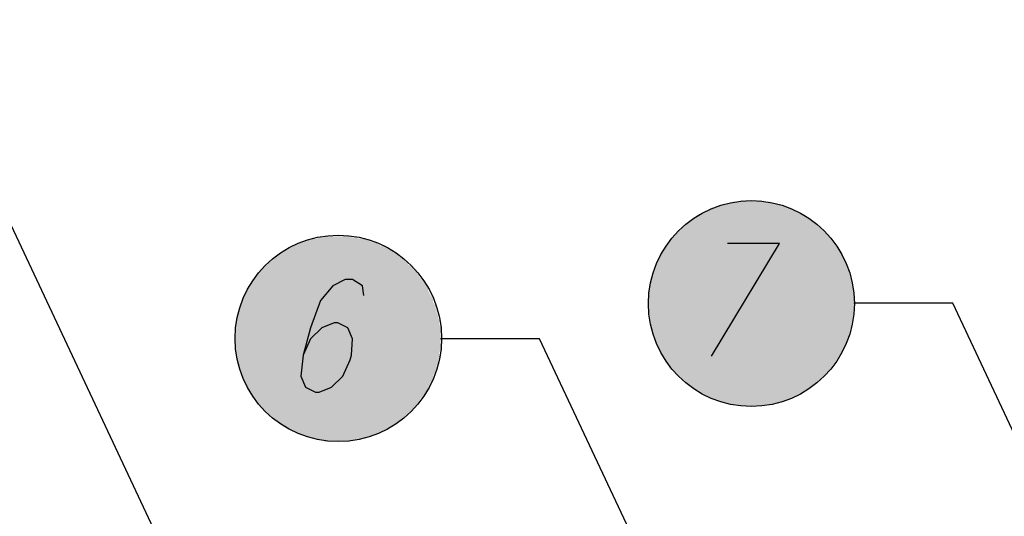
# Model space of a CAD drawing. Units: millimetres. Extents: x 5215 to 6577, y 2402 to 4391.
# Drawn here: x 5702 to 5932, y 3906 to 4022 of the extents above; entities that cross this region are included whole.
import ezdxf

# ---------------------------------------------------------------- set-up
doc = ezdxf.new("R2010")
doc.units = ezdxf.units.MM
doc.layers.add('PDF _Geometria', color=7, linetype='Continuous', true_color=0x006ddd)
doc.layers.add('PDF _Wypełnienia brył', color=7, linetype='Continuous', true_color=0xfafafa)

msp = doc.modelspace()

# ---------------------------------------------------------------- linework, layer by layer
at = {"layer": 'PDF _Geometria', "color": 1, "lineweight": 25}
for points in [[(5764.25, 3837.3), (5677.62, 4021.82), (5654.8, 4021.82)], [(5863.59, 3943.28), (5879.47, 3969.56), (5867.34, 3969.56)], [(5782.44, 3957.43), (5782.15, 3959.74), (5779.84, 3961.18), (5778.11, 3961.18), (5775.22, 3959.74), (5772.34, 3956.27), (5770.03, 3949.92), (5768.29, 3943.57), (5767.72, 3938.66), (5768.87, 3936.06), (5771.18, 3934.9), (5772.05, 3934.9), (5774.94, 3936.06), (5777.53, 3938.66), (5779.27, 3942.41), (5779.56, 3943.57), (5779.84, 3947.32), (5778.69, 3949.92), (5776.38, 3951.07), (5775.51, 3951.07), (5772.63, 3949.92), (5770.03, 3947.32), (5768.29, 3943.57)], [(6006.53, 3771.17), (5919.9, 3955.69), (5896.8, 3955.69)], [(5910.08, 3763.08), (5823.45, 3947.32), (5800.35, 3947.32)]]:
    msp.add_lwpolyline(points, dxfattribs=at)
for centre, radius in [((5872.88, 3955.58), 24.02), ((5776.5, 3947.45), 24.09)]:
    msp.add_circle(centre, radius, dxfattribs=at)
at = {"layer": 'PDF _Wypełnienia brył', "lineweight": 25, "transparency": 33554559}
for points in [[(5880.05, 3978.51), (5865.61, 3978.51), (5866.19, 3978.8)], [(5880.05, 3978.51), (5879.47, 3978.8), (5866.19, 3978.8)], [(5878.9, 3978.8), (5866.77, 3978.8), (5867.34, 3979.08)], [(5878.9, 3978.8), (5878.32, 3979.08), (5867.34, 3979.08)], [(5877.74, 3979.08), (5867.92, 3979.08), (5868.5, 3979.37)], [(5877.74, 3979.08), (5877.16, 3979.37), (5868.5, 3979.37)], [(5875.72, 3979.37), (5869.94, 3979.37), (5870.52, 3979.66)], [(5875.72, 3979.37), (5875.14, 3979.66), (5870.52, 3979.66)], [(5885.54, 3976.2), (5860.12, 3976.2), (5860.7, 3976.49)], [(5885.54, 3976.2), (5884.96, 3976.49), (5860.7, 3976.49)], [(5884.38, 3976.49), (5861.28, 3976.49), (5861.57, 3976.77)], [(5884.09, 3976.77), (5861.57, 3976.77), (5862.15, 3977.06)], [(5884.38, 3976.49), (5884.09, 3976.77), (5861.57, 3976.77)], [(5883.52, 3977.06), (5862.15, 3977.06), (5862.72, 3977.35)], [(5884.09, 3976.77), (5883.52, 3977.06), (5862.15, 3977.06)], [(5882.94, 3977.35), (5862.72, 3977.35), (5863.01, 3977.64)], [(5883.52, 3977.06), (5882.94, 3977.35), (5862.72, 3977.35)], [(5882.65, 3977.64), (5863.01, 3977.64), (5863.59, 3977.93)], [(5882.94, 3977.35), (5882.65, 3977.64), (5863.01, 3977.64)], [(5882.65, 3977.64), (5882.07, 3977.93), (5863.59, 3977.93)], [(5881.49, 3977.93), (5864.17, 3977.93), (5864.75, 3978.22)], [(5880.92, 3978.22), (5864.75, 3978.22), (5865.32, 3978.51)], [(5881.49, 3977.93), (5880.92, 3978.22), (5864.75, 3978.22)], [(5880.92, 3978.22), (5880.34, 3978.51), (5865.32, 3978.51)], [(5888.14, 3974.18), (5857.53, 3974.18), (5857.81, 3974.46)], [(5887.85, 3974.46), (5857.81, 3974.46), (5858.39, 3974.75)], [(5888.14, 3974.18), (5887.85, 3974.46), (5857.81, 3974.46)], [(5887.27, 3974.75), (5858.39, 3974.75), (5858.68, 3975.04)], [(5887.85, 3974.46), (5887.27, 3974.75), (5858.39, 3974.75)], [(5886.98, 3975.04), (5858.68, 3975.04), (5859.26, 3975.33)], [(5887.27, 3974.75), (5886.98, 3975.04), (5858.68, 3975.04)], [(5886.4, 3975.33), (5859.26, 3975.33), (5859.84, 3975.62)], [(5886.98, 3975.04), (5886.4, 3975.33), (5859.26, 3975.33)], [(5885.83, 3975.62), (5859.84, 3975.62), (5860.12, 3976.2)], [(5886.4, 3975.33), (5885.83, 3975.62), (5859.84, 3975.62)], [(5885.83, 3975.62), (5885.54, 3976.2), (5860.12, 3976.2)], [(5890.45, 3971.87), (5855.22, 3971.87), (5855.5, 3972.15)], [(5890.16, 3972.15), (5855.5, 3972.15), (5855.79, 3972.73)], [(5890.45, 3971.87), (5890.16, 3972.15), (5855.5, 3972.15)], [(5889.87, 3972.73), (5855.79, 3972.73), (5856.37, 3973.02)], [(5890.16, 3972.15), (5889.87, 3972.73), (5855.79, 3972.73)], [(5889.29, 3973.02), (5856.37, 3973.02), (5856.66, 3973.31)], [(5889.87, 3972.73), (5889.29, 3973.02), (5856.37, 3973.02)], [(5889, 3973.31), (5856.66, 3973.31), (5856.95, 3973.89)], [(5889.29, 3973.02), (5889, 3973.31), (5856.66, 3973.31)], [(5888.71, 3973.89), (5856.95, 3973.89), (5857.53, 3974.18)], [(5889, 3973.31), (5888.71, 3973.89), (5856.95, 3973.89)], [(5888.71, 3973.89), (5888.14, 3974.18), (5857.53, 3974.18)], [(5785.62, 3969.56), (5767.14, 3969.56), (5767.72, 3969.84)], [(5785.62, 3969.56), (5785.04, 3969.84), (5767.72, 3969.84)], [(5784.47, 3969.84), (5768.29, 3969.84), (5768.87, 3970.13)], [(5783.89, 3970.13), (5768.87, 3970.13), (5769.16, 3970.42)], [(5784.47, 3969.84), (5783.89, 3970.13), (5768.87, 3970.13)], [(5783.89, 3970.13), (5783.6, 3970.42), (5769.16, 3970.42)], [(5783.02, 3970.42), (5769.74, 3970.42), (5770.32, 3970.71)], [(5783.02, 3970.42), (5782.44, 3970.71), (5770.32, 3970.71)], [(5781.29, 3970.71), (5771.47, 3970.71), (5772.05, 3971)], [(5781.29, 3970.71), (5780.71, 3971), (5772.05, 3971)], [(5779.56, 3971), (5772.91, 3971), (5773.49, 3971.29)], [(5779.56, 3971), (5779.27, 3971.29), (5773.49, 3971.29)], [(5892.18, 3969.56), (5853.19, 3969.56), (5853.77, 3970.13)], [(5891.89, 3970.13), (5853.77, 3970.13), (5854.06, 3970.42)], [(5892.18, 3969.56), (5891.89, 3970.13), (5853.77, 3970.13)], [(5891.6, 3970.42), (5854.06, 3970.42), (5854.35, 3971)], [(5891.89, 3970.13), (5891.6, 3970.42), (5854.06, 3970.42)], [(5891.31, 3971), (5854.35, 3971), (5854.64, 3971.29)], [(5891.6, 3970.42), (5891.31, 3971), (5854.35, 3971)], [(5891.02, 3971.29), (5854.64, 3971.29), (5855.22, 3971.87)], [(5891.31, 3971), (5891.02, 3971.29), (5854.64, 3971.29)], [(5891.02, 3971.29), (5890.45, 3971.87), (5855.22, 3971.87)], [(5789.95, 3967.24), (5762.81, 3967.24), (5763.38, 3967.53)], [(5789.37, 3967.53), (5763.38, 3967.53), (5763.67, 3967.82)], [(5789.95, 3967.24), (5789.37, 3967.53), (5763.38, 3967.53)], [(5789.09, 3967.82), (5763.67, 3967.82), (5764.25, 3968.11)], [(5789.37, 3967.53), (5789.09, 3967.82), (5763.67, 3967.82)], [(5788.51, 3968.11), (5764.25, 3968.11), (5764.54, 3968.4)], [(5789.09, 3967.82), (5788.51, 3968.11), (5764.25, 3968.11)], [(5787.93, 3968.4), (5764.54, 3968.4), (5765.12, 3968.69)], [(5788.51, 3968.11), (5787.93, 3968.4), (5764.54, 3968.4)], [(5787.64, 3968.69), (5765.12, 3968.69), (5765.69, 3968.98)], [(5787.93, 3968.4), (5787.64, 3968.69), (5765.12, 3968.69)], [(5787.64, 3968.69), (5787.06, 3968.98), (5765.69, 3968.98)], [(5786.49, 3968.98), (5766.27, 3968.98), (5766.56, 3969.27)], [(5786.2, 3969.27), (5766.56, 3969.27), (5767.14, 3969.56)], [(5786.49, 3968.98), (5786.2, 3969.27), (5766.56, 3969.27)], [(5786.2, 3969.27), (5785.62, 3969.56), (5767.14, 3969.56)], [(5893.91, 3967.24), (5851.75, 3967.24), (5852.04, 3967.82)], [(5893.62, 3967.82), (5852.04, 3967.82), (5852.33, 3968.4)], [(5893.91, 3967.24), (5893.62, 3967.82), (5852.04, 3967.82)], [(5893.33, 3968.4), (5852.33, 3968.4), (5852.62, 3968.69)], [(5893.62, 3967.82), (5893.33, 3968.4), (5852.33, 3968.4)], [(5893.05, 3968.69), (5852.62, 3968.69), (5852.91, 3969.27)], [(5893.33, 3968.4), (5893.05, 3968.69), (5852.62, 3968.69)], [(5892.76, 3969.27), (5852.91, 3969.27), (5853.19, 3969.56)], [(5893.05, 3968.69), (5892.76, 3969.27), (5852.91, 3969.27)], [(5892.76, 3969.27), (5892.18, 3969.56), (5853.19, 3969.56)], [(5792.84, 3964.65), (5759.92, 3964.65), (5760.21, 3965.22)], [(5792.55, 3965.22), (5760.21, 3965.22), (5760.5, 3965.51)], [(5792.84, 3964.65), (5792.55, 3965.22), (5760.21, 3965.22)], [(5792.26, 3965.51), (5760.5, 3965.51), (5761.07, 3965.8)], [(5792.55, 3965.22), (5792.26, 3965.51), (5760.5, 3965.51)], [(5791.68, 3965.8), (5761.07, 3965.8), (5761.36, 3966.09)], [(5792.26, 3965.51), (5791.68, 3965.8), (5761.07, 3965.8)], [(5791.4, 3966.09), (5761.36, 3966.09), (5761.94, 3966.38)], [(5791.68, 3965.8), (5791.4, 3966.09), (5761.36, 3966.09)], [(5790.82, 3966.38), (5761.94, 3966.38), (5762.23, 3966.96)], [(5791.4, 3966.09), (5790.82, 3966.38), (5761.94, 3966.38)], [(5790.24, 3966.96), (5762.23, 3966.96), (5762.81, 3967.24)], [(5790.82, 3966.38), (5790.24, 3966.96), (5762.23, 3966.96)], [(5790.24, 3966.96), (5789.95, 3967.24), (5762.81, 3967.24)], [(5895.07, 3964.93), (5850.6, 3964.93), (5850.88, 3965.22)], [(5894.78, 3965.22), (5850.88, 3965.22), (5851.17, 3965.8)], [(5895.07, 3964.93), (5894.78, 3965.22), (5850.88, 3965.22)], [(5894.49, 3965.8), (5851.17, 3965.8), (5851.46, 3966.38)], [(5894.78, 3965.22), (5894.49, 3965.8), (5851.17, 3965.8)], [(5894.2, 3966.96), (5851.46, 3966.96), (5851.75, 3967.24)], [(5894.2, 3966.38), (5894.2, 3966.96), (5851.46, 3966.96)], [(5894.2, 3966.38), (5851.46, 3966.38), (5851.46, 3966.96)], [(5894.49, 3965.8), (5894.2, 3966.38), (5851.46, 3966.38)], [(5894.2, 3966.96), (5893.91, 3967.24), (5851.75, 3967.24)], [(5794.86, 3962.62), (5757.9, 3962.62), (5758.19, 3963.2)], [(5794.57, 3963.2), (5758.19, 3963.2), (5758.48, 3963.49)], [(5794.86, 3962.62), (5794.57, 3963.2), (5758.19, 3963.2)], [(5793.99, 3963.49), (5758.48, 3963.49), (5759.05, 3964.07)], [(5794.57, 3963.2), (5793.99, 3963.49), (5758.48, 3963.49)], [(5793.71, 3964.07), (5759.05, 3964.07), (5759.34, 3964.36)], [(5793.99, 3963.49), (5793.71, 3964.07), (5759.05, 3964.07)], [(5793.42, 3964.36), (5759.34, 3964.36), (5759.92, 3964.65)], [(5793.71, 3964.07), (5793.42, 3964.36), (5759.34, 3964.36)], [(5793.42, 3964.36), (5792.84, 3964.65), (5759.92, 3964.65)], [(5895.64, 3963.2), (5850.02, 3963.2), (5850.31, 3963.78)], [(5895.64, 3962.62), (5895.64, 3963.2), (5850.02, 3963.2)], [(5895.64, 3962.62), (5850.02, 3962.62), (5850.02, 3963.2)], [(5895.36, 3964.36), (5850.31, 3964.36), (5850.6, 3964.93)], [(5895.36, 3963.78), (5895.36, 3964.36), (5850.31, 3964.36)], [(5895.36, 3963.78), (5850.31, 3963.78), (5850.31, 3964.36)], [(5895.64, 3963.2), (5895.36, 3963.78), (5850.31, 3963.78)], [(5895.36, 3964.36), (5895.07, 3964.93), (5850.6, 3964.93)], [(5796.59, 3960.31), (5756.16, 3960.31), (5756.45, 3960.89)], [(5796.31, 3960.89), (5756.45, 3960.89), (5756.74, 3961.47)], [(5796.59, 3960.31), (5796.31, 3960.89), (5756.45, 3960.89)], [(5795.73, 3961.47), (5756.74, 3961.47), (5757.32, 3961.76)], [(5796.31, 3960.89), (5795.73, 3961.47), (5756.74, 3961.47)], [(5795.44, 3961.76), (5757.32, 3961.76), (5757.61, 3962.34)], [(5795.73, 3961.47), (5795.44, 3961.76), (5757.32, 3961.76)], [(5795.15, 3962.34), (5757.61, 3962.34), (5757.9, 3962.62)], [(5795.44, 3961.76), (5795.15, 3962.34), (5757.61, 3962.34)], [(5795.15, 3962.34), (5794.86, 3962.62), (5757.9, 3962.62)], [(5896.51, 3960.03), (5849.15, 3960.03), (5849.44, 3960.6)], [(5896.22, 3961.18), (5849.44, 3961.18), (5849.73, 3961.76)], [(5896.22, 3960.6), (5896.22, 3961.18), (5849.44, 3961.18)], [(5896.22, 3960.6), (5849.44, 3960.6), (5849.44, 3961.18)], [(5896.51, 3960.03), (5896.22, 3960.6), (5849.44, 3960.6)], [(5895.93, 3962.34), (5849.73, 3962.34), (5850.02, 3962.62)], [(5895.93, 3961.76), (5895.93, 3962.34), (5849.73, 3962.34)], [(5895.93, 3961.76), (5849.73, 3961.76), (5849.73, 3962.34)], [(5896.22, 3961.18), (5895.93, 3961.76), (5849.73, 3961.76)], [(5895.93, 3962.34), (5895.64, 3962.62), (5850.02, 3962.62)], [(5797.46, 3958.58), (5755.01, 3958.58), (5755.3, 3959.16)], [(5797.75, 3958), (5797.46, 3958.58), (5755.01, 3958.58)], [(5797.75, 3958), (5755.01, 3958), (5755.01, 3958.58)], [(5797.46, 3959.16), (5755.3, 3959.16), (5755.59, 3959.45)], [(5797.46, 3958.58), (5797.46, 3959.16), (5755.3, 3959.16)], [(5797.17, 3959.45), (5755.59, 3959.45), (5755.88, 3960.03)], [(5797.46, 3959.16), (5797.17, 3959.45), (5755.59, 3959.45)], [(5796.88, 3960.03), (5755.88, 3960.03), (5756.16, 3960.31)], [(5797.17, 3959.45), (5796.88, 3960.03), (5755.88, 3960.03)], [(5796.88, 3960.03), (5796.59, 3960.31), (5756.16, 3960.31)], [(5896.8, 3958.29), (5848.86, 3958.29), (5849.15, 3958.87)], [(5896.8, 3958), (5896.8, 3958.29), (5848.86, 3958.29)], [(5896.8, 3958), (5848.86, 3958), (5848.86, 3958.29)], [(5896.51, 3959.45), (5896.51, 3960.03), (5849.15, 3960.03)], [(5896.51, 3959.45), (5849.15, 3959.45), (5849.15, 3960.03)], [(5896.51, 3958.87), (5896.51, 3959.45), (5849.15, 3959.45)], [(5896.51, 3958.87), (5849.15, 3958.87), (5849.15, 3959.45)], [(5896.8, 3958.29), (5896.51, 3958.87), (5849.15, 3958.87)], [(5798.62, 3955.98), (5753.85, 3955.98), (5754.14, 3956.56)], [(5798.9, 3955.41), (5798.62, 3955.98), (5753.85, 3955.98)], [(5798.9, 3955.41), (5753.85, 3955.41), (5753.85, 3955.98)], [(5798.62, 3956.56), (5754.14, 3956.56), (5754.43, 3957.14)], [(5798.62, 3955.98), (5798.62, 3956.56), (5754.14, 3956.56)], [(5798.33, 3957.14), (5754.43, 3957.14), (5754.72, 3957.43)], [(5798.62, 3956.56), (5798.33, 3957.14), (5754.43, 3957.14)], [(5798.04, 3957.43), (5754.72, 3957.43), (5755.01, 3958)], [(5798.33, 3957.14), (5798.04, 3957.43), (5754.72, 3957.43)], [(5798.04, 3957.43), (5797.75, 3958), (5755.01, 3958)], [(5896.8, 3957.43), (5896.8, 3958), (5848.86, 3958)], [(5896.8, 3957.43), (5848.86, 3957.43), (5848.86, 3958)], [(5896.8, 3956.85), (5896.8, 3957.43), (5848.86, 3957.43)], [(5896.8, 3956.85), (5848.86, 3956.85), (5848.86, 3957.43)], [(5896.8, 3956.27), (5896.8, 3956.85), (5848.86, 3956.85)], [(5896.8, 3956.27), (5848.86, 3956.27), (5848.86, 3956.85)], [(5896.8, 3955.69), (5896.8, 3956.27), (5848.86, 3956.27)], [(5896.8, 3955.69), (5848.86, 3955.69), (5848.86, 3956.27)], [(5799.48, 3953.38), (5752.99, 3953.38), (5753.28, 3953.96)], [(5799.48, 3953.96), (5753.28, 3953.96), (5753.57, 3954.54)], [(5799.48, 3953.38), (5799.48, 3953.96), (5753.28, 3953.96)], [(5799.19, 3955.12), (5753.57, 3955.12), (5753.85, 3955.41)], [(5799.19, 3954.54), (5799.19, 3955.12), (5753.57, 3955.12)], [(5799.19, 3954.54), (5753.57, 3954.54), (5753.57, 3955.12)], [(5799.48, 3953.96), (5799.19, 3954.54), (5753.57, 3954.54)], [(5799.19, 3955.12), (5798.9, 3955.41), (5753.85, 3955.41)], [(5896.8, 3955.12), (5896.8, 3955.69), (5848.86, 3955.69)], [(5896.8, 3955.12), (5848.86, 3955.12), (5848.86, 3955.69)], [(5896.8, 3954.54), (5896.8, 3955.12), (5848.86, 3955.12)], [(5896.8, 3954.54), (5848.86, 3954.54), (5848.86, 3955.12)], [(5896.8, 3953.96), (5896.8, 3954.54), (5848.86, 3954.54)], [(5896.8, 3953.96), (5848.86, 3953.96), (5848.86, 3954.54)], [(5896.8, 3953.38), (5896.8, 3953.96), (5848.86, 3953.96)], [(5896.8, 3953.38), (5848.86, 3953.38), (5848.86, 3953.96)], [(5800.06, 3951.65), (5752.7, 3951.65), (5752.99, 3952.23)], [(5800.06, 3951.07), (5800.06, 3951.65), (5752.7, 3951.65)], [(5800.06, 3951.07), (5752.7, 3951.07), (5752.7, 3951.65)], [(5799.77, 3952.81), (5799.48, 3953.38), (5752.99, 3953.38)], [(5799.77, 3952.81), (5752.99, 3952.81), (5752.99, 3953.38)], [(5799.77, 3952.23), (5799.77, 3952.81), (5752.99, 3952.81)], [(5799.77, 3952.23), (5752.99, 3952.23), (5752.99, 3952.81)], [(5800.06, 3951.65), (5799.77, 3952.23), (5752.99, 3952.23)], [(5896.8, 3952.81), (5896.8, 3953.38), (5848.86, 3953.38)], [(5896.8, 3952.81), (5848.86, 3952.81), (5848.86, 3953.38)], [(5896.51, 3952.23), (5896.8, 3952.81), (5848.86, 3952.81)], [(5896.51, 3952.23), (5849.15, 3952.23), (5848.86, 3952.81)], [(5896.51, 3951.65), (5896.51, 3952.23), (5849.15, 3952.23)], [(5896.51, 3951.65), (5849.15, 3951.65), (5849.15, 3952.23)], [(5896.51, 3951.36), (5896.51, 3951.65), (5849.15, 3951.65)], [(5896.51, 3951.36), (5849.15, 3951.36), (5849.15, 3951.65)], [(5896.22, 3950.78), (5896.51, 3951.36), (5849.15, 3951.36)], [(5896.22, 3950.78), (5849.44, 3950.78), (5849.15, 3951.36)], [(5800.35, 3950.21), (5752.41, 3950.21), (5752.7, 3950.78)], [(5800.35, 3949.63), (5800.35, 3950.21), (5752.41, 3950.21)], [(5800.35, 3949.63), (5752.41, 3949.63), (5752.41, 3950.21)], [(5800.35, 3949.05), (5800.35, 3949.63), (5752.41, 3949.63)], [(5800.35, 3949.05), (5752.41, 3949.05), (5752.41, 3949.63)], [(5800.35, 3948.47), (5800.35, 3949.05), (5752.41, 3949.05)], [(5800.35, 3948.47), (5752.41, 3948.47), (5752.41, 3949.05)], [(5800.06, 3950.78), (5800.06, 3951.07), (5752.7, 3951.07)], [(5800.06, 3950.78), (5752.7, 3950.78), (5752.7, 3951.07)], [(5800.35, 3950.21), (5800.06, 3950.78), (5752.7, 3950.78)], [(5896.22, 3950.21), (5896.22, 3950.78), (5849.44, 3950.78)], [(5896.22, 3950.21), (5849.44, 3950.21), (5849.44, 3950.78)], [(5895.93, 3949.63), (5896.22, 3950.21), (5849.44, 3950.21)], [(5895.93, 3949.63), (5849.73, 3949.63), (5849.44, 3950.21)], [(5895.93, 3949.05), (5895.93, 3949.63), (5849.73, 3949.63)], [(5895.93, 3949.05), (5849.73, 3949.05), (5849.73, 3949.63)], [(5895.64, 3948.47), (5895.93, 3949.05), (5849.73, 3949.05)], [(5895.64, 3948.47), (5850.02, 3948.47), (5849.73, 3949.05)], [(5800.35, 3947.9), (5800.35, 3948.47), (5752.41, 3948.47)], [(5800.35, 3947.9), (5752.41, 3947.9), (5752.41, 3948.47)], [(5800.35, 3947.32), (5800.35, 3947.9), (5752.41, 3947.9)], [(5800.35, 3947.32), (5752.41, 3947.32), (5752.41, 3947.9)], [(5800.35, 3946.74), (5800.35, 3947.32), (5752.41, 3947.32)], [(5800.35, 3946.74), (5752.41, 3946.74), (5752.41, 3947.32)], [(5800.35, 3946.16), (5800.35, 3946.74), (5752.41, 3946.74)], [(5800.35, 3946.16), (5752.41, 3946.16), (5752.41, 3946.74)], [(5895.64, 3947.9), (5895.64, 3948.47), (5850.02, 3948.47)], [(5895.64, 3947.9), (5850.02, 3947.9), (5850.02, 3948.47)], [(5895.36, 3947.61), (5895.64, 3947.9), (5850.02, 3947.9)], [(5895.36, 3947.61), (5850.31, 3947.61), (5850.02, 3947.9)], [(5895.36, 3947.03), (5895.36, 3947.61), (5850.31, 3947.61)], [(5895.36, 3947.03), (5850.31, 3947.03), (5850.31, 3947.61)], [(5895.07, 3946.45), (5895.36, 3947.03), (5850.31, 3947.03)], [(5895.07, 3946.45), (5850.6, 3946.45), (5850.31, 3947.03)], [(5800.35, 3945.59), (5800.35, 3946.16), (5752.41, 3946.16)], [(5800.35, 3945.59), (5752.41, 3945.59), (5752.41, 3946.16)], [(5800.35, 3945.01), (5800.35, 3945.59), (5752.41, 3945.59)], [(5800.35, 3945.01), (5752.41, 3945.01), (5752.41, 3945.59)], [(5800.35, 3944.72), (5800.35, 3945.01), (5752.41, 3945.01)], [(5800.35, 3944.72), (5752.41, 3944.72), (5752.41, 3945.01)], [(5800.06, 3944.14), (5800.35, 3944.72), (5752.41, 3944.72)], [(5800.06, 3944.14), (5752.7, 3944.14), (5752.41, 3944.72)], [(5894.78, 3945.88), (5895.07, 3946.45), (5850.6, 3946.45)], [(5894.78, 3945.88), (5850.88, 3945.88), (5850.6, 3946.45)], [(5894.49, 3945.3), (5894.78, 3945.88), (5850.88, 3945.88)], [(5894.49, 3945.3), (5851.17, 3945.3), (5850.88, 3945.88)], [(5894.2, 3945.01), (5894.49, 3945.3), (5851.17, 3945.3)], [(5894.2, 3945.01), (5851.46, 3945.01), (5851.17, 3945.3)], [(5894.2, 3944.43), (5894.2, 3945.01), (5851.46, 3945.01)], [(5894.2, 3944.43), (5851.46, 3944.43), (5851.46, 3945.01)], [(5893.91, 3943.85), (5894.2, 3944.43), (5851.46, 3944.43)], [(5893.91, 3943.85), (5851.75, 3943.85), (5851.46, 3944.43)], [(5800.06, 3943.57), (5800.06, 3944.14), (5752.7, 3944.14)], [(5800.06, 3943.57), (5752.7, 3943.57), (5752.7, 3944.14)], [(5800.06, 3942.99), (5800.06, 3943.57), (5752.7, 3943.57)], [(5800.06, 3942.99), (5752.7, 3942.99), (5752.7, 3943.57)], [(5799.77, 3942.41), (5800.06, 3942.99), (5752.7, 3942.99)], [(5799.77, 3942.41), (5752.99, 3942.41), (5752.7, 3942.99)], [(5799.77, 3941.83), (5799.77, 3942.41), (5752.99, 3942.41)], [(5799.77, 3941.83), (5752.99, 3941.83), (5752.99, 3942.41)], [(5893.62, 3943.57), (5893.91, 3943.85), (5851.75, 3943.85)], [(5893.62, 3943.57), (5852.04, 3943.57), (5851.75, 3943.85)], [(5893.33, 3942.99), (5893.62, 3943.57), (5852.04, 3943.57)], [(5893.33, 3942.99), (5852.33, 3942.99), (5852.04, 3943.57)], [(5893.05, 3942.41), (5893.33, 3942.99), (5852.33, 3942.99)], [(5893.05, 3942.41), (5852.62, 3942.41), (5852.33, 3942.99)], [(5892.76, 3942.12), (5893.05, 3942.41), (5852.62, 3942.41)], [(5892.76, 3942.12), (5852.91, 3942.12), (5852.62, 3942.41)], [(5892.18, 3941.54), (5892.76, 3942.12), (5852.91, 3942.12)], [(5892.18, 3941.54), (5853.19, 3941.54), (5852.91, 3942.12)], [(5799.48, 3941.25), (5799.77, 3941.83), (5752.99, 3941.83)], [(5799.48, 3941.25), (5752.99, 3941.25), (5752.99, 3941.83)], [(5799.48, 3940.68), (5799.48, 3941.25), (5752.99, 3941.25)], [(5799.48, 3940.68), (5753.28, 3940.68), (5752.99, 3941.25)], [(5799.19, 3940.1), (5799.48, 3940.68), (5753.28, 3940.68)], [(5799.19, 3940.1), (5753.57, 3940.1), (5753.28, 3940.68)], [(5799.19, 3939.81), (5799.19, 3940.1), (5753.57, 3940.1)], [(5799.19, 3939.81), (5753.57, 3939.81), (5753.57, 3940.1)], [(5798.9, 3939.23), (5799.19, 3939.81), (5753.57, 3939.81)], [(5798.9, 3939.23), (5753.85, 3939.23), (5753.57, 3939.81)], [(5891.89, 3941.25), (5892.18, 3941.54), (5853.19, 3941.54)], [(5891.89, 3941.25), (5853.77, 3941.25), (5853.19, 3941.54)], [(5891.6, 3940.68), (5891.89, 3941.25), (5853.77, 3941.25)], [(5891.6, 3940.68), (5854.06, 3940.68), (5853.77, 3941.25)], [(5891.31, 3940.39), (5891.6, 3940.68), (5854.06, 3940.68)], [(5891.31, 3940.39), (5854.35, 3940.39), (5854.06, 3940.68)], [(5891.02, 3939.81), (5891.31, 3940.39), (5854.35, 3940.39)], [(5891.02, 3939.81), (5854.64, 3939.81), (5854.35, 3940.39)], [(5890.45, 3939.52), (5891.02, 3939.81), (5854.64, 3939.81)], [(5890.45, 3939.52), (5855.22, 3939.52), (5854.64, 3939.81)], [(5798.62, 3938.66), (5798.9, 3939.23), (5753.85, 3939.23)], [(5798.62, 3938.66), (5753.85, 3938.66), (5753.85, 3939.23)], [(5798.62, 3938.08), (5798.62, 3938.66), (5753.85, 3938.66)], [(5798.62, 3938.08), (5754.14, 3938.08), (5753.85, 3938.66)], [(5798.33, 3937.5), (5798.62, 3938.08), (5754.14, 3938.08)], [(5798.33, 3937.5), (5754.43, 3937.5), (5754.14, 3938.08)], [(5798.04, 3937.21), (5798.33, 3937.5), (5754.43, 3937.5)], [(5798.04, 3937.21), (5754.72, 3937.21), (5754.43, 3937.5)], [(5890.16, 3938.94), (5890.45, 3939.52), (5855.22, 3939.52)], [(5890.16, 3938.94), (5855.5, 3938.94), (5855.22, 3939.52)], [(5889.87, 3938.66), (5890.16, 3938.94), (5855.5, 3938.94)], [(5889.87, 3938.66), (5855.79, 3938.66), (5855.5, 3938.94)], [(5889.29, 3938.37), (5889.87, 3938.66), (5855.79, 3938.66)], [(5889.29, 3938.37), (5856.37, 3938.37), (5855.79, 3938.66)], [(5889, 3937.79), (5889.29, 3938.37), (5856.37, 3938.37)], [(5889, 3937.79), (5856.66, 3937.79), (5856.37, 3938.37)], [(5888.71, 3937.5), (5889, 3937.79), (5856.66, 3937.79)], [(5888.71, 3937.5), (5856.95, 3937.5), (5856.66, 3937.79)], [(5888.14, 3937.21), (5888.71, 3937.5), (5856.95, 3937.5)], [(5888.14, 3937.21), (5857.53, 3937.21), (5856.95, 3937.5)], [(5797.75, 3936.63), (5798.04, 3937.21), (5754.72, 3937.21)], [(5797.75, 3936.63), (5755.01, 3936.63), (5754.72, 3937.21)], [(5797.46, 3936.06), (5797.75, 3936.63), (5755.01, 3936.63)], [(5797.46, 3936.06), (5755.01, 3936.06), (5755.01, 3936.63)], [(5797.46, 3935.77), (5797.46, 3936.06), (5755.01, 3936.06)], [(5797.46, 3935.77), (5755.3, 3935.77), (5755.01, 3936.06)], [(5797.17, 3935.19), (5797.46, 3935.77), (5755.3, 3935.77)], [(5797.17, 3935.19), (5755.59, 3935.19), (5755.3, 3935.77)], [(5796.88, 3934.61), (5797.17, 3935.19), (5755.59, 3935.19)], [(5796.88, 3934.61), (5755.88, 3934.61), (5755.59, 3935.19)], [(5887.85, 3936.92), (5888.14, 3937.21), (5857.53, 3937.21)], [(5887.85, 3936.92), (5857.81, 3936.92), (5857.53, 3937.21)], [(5887.27, 3936.35), (5887.85, 3936.92), (5857.81, 3936.92)], [(5887.27, 3936.35), (5858.39, 3936.35), (5857.81, 3936.92)], [(5886.98, 3936.06), (5887.27, 3936.35), (5858.39, 3936.35)], [(5886.98, 3936.06), (5858.68, 3936.06), (5858.39, 3936.35)], [(5886.4, 3935.77), (5886.98, 3936.06), (5858.68, 3936.06)], [(5886.4, 3935.77), (5859.26, 3935.77), (5858.68, 3936.06)], [(5885.83, 3935.48), (5886.4, 3935.77), (5859.26, 3935.77)], [(5885.83, 3935.48), (5859.84, 3935.48), (5859.26, 3935.77)], [(5885.54, 3935.19), (5885.83, 3935.48), (5859.84, 3935.48)], [(5885.54, 3935.19), (5860.12, 3935.19), (5859.84, 3935.48)], [(5884.96, 3934.9), (5885.54, 3935.19), (5860.12, 3935.19)], [(5884.96, 3934.9), (5860.7, 3934.9), (5860.12, 3935.19)], [(5796.59, 3934.32), (5796.88, 3934.61), (5755.88, 3934.61)], [(5796.59, 3934.32), (5756.16, 3934.32), (5755.88, 3934.61)], [(5796.31, 3933.75), (5796.59, 3934.32), (5756.16, 3934.32)], [(5796.31, 3933.75), (5756.45, 3933.75), (5756.16, 3934.32)], [(5795.73, 3933.46), (5796.31, 3933.75), (5756.45, 3933.75)], [(5795.73, 3933.46), (5756.74, 3933.46), (5756.45, 3933.75)], [(5795.44, 3932.88), (5795.73, 3933.46), (5756.74, 3933.46)], [(5795.44, 3932.88), (5757.32, 3932.88), (5756.74, 3933.46)], [(5795.15, 3932.3), (5795.44, 3932.88), (5757.32, 3932.88)], [(5795.15, 3932.3), (5757.61, 3932.3), (5757.32, 3932.88)], [(5884.38, 3934.61), (5884.96, 3934.9), (5860.7, 3934.9)], [(5884.38, 3934.61), (5861.28, 3934.61), (5860.7, 3934.9)], [(5884.09, 3934.32), (5884.38, 3934.61), (5861.28, 3934.61)], [(5884.09, 3934.32), (5861.57, 3934.32), (5861.28, 3934.61)], [(5883.52, 3934.04), (5884.09, 3934.32), (5861.57, 3934.32)], [(5883.52, 3934.04), (5862.15, 3934.04), (5861.57, 3934.32)], [(5882.65, 3933.75), (5882.94, 3934.04), (5862.72, 3934.04)], [(5882.65, 3933.75), (5863.01, 3933.75), (5862.72, 3934.04)], [(5882.07, 3933.46), (5882.65, 3933.75), (5863.01, 3933.75)], [(5882.07, 3933.46), (5863.59, 3933.46), (5863.01, 3933.75)], [(5881.49, 3933.17), (5882.07, 3933.46), (5863.59, 3933.46)], [(5881.49, 3933.17), (5864.17, 3933.17), (5863.59, 3933.46)], [(5880.34, 3932.88), (5880.92, 3933.17), (5864.75, 3933.17)], [(5880.34, 3932.88), (5865.32, 3932.88), (5864.75, 3933.17)], [(5880.05, 3932.59), (5880.34, 3932.88), (5865.32, 3932.88)], [(5880.05, 3932.59), (5865.61, 3932.59), (5865.32, 3932.88)], [(5794.86, 3932.01), (5795.15, 3932.3), (5757.61, 3932.3)], [(5794.86, 3932.01), (5757.9, 3932.01), (5757.61, 3932.3)], [(5794.57, 3931.73), (5794.86, 3932.01), (5757.9, 3932.01)], [(5794.57, 3931.73), (5758.19, 3931.73), (5757.9, 3932.01)], [(5793.99, 3931.15), (5794.57, 3931.73), (5758.19, 3931.73)], [(5793.99, 3931.15), (5758.48, 3931.15), (5758.19, 3931.73)], [(5793.71, 3930.86), (5793.99, 3931.15), (5758.48, 3931.15)], [(5793.71, 3930.86), (5759.05, 3930.86), (5758.48, 3931.15)], [(5793.42, 3930.28), (5793.71, 3930.86), (5759.05, 3930.86)], [(5793.42, 3930.28), (5759.34, 3930.28), (5759.05, 3930.86)], [(5878.9, 3932.3), (5879.47, 3932.59), (5866.19, 3932.59)], [(5878.9, 3932.3), (5866.77, 3932.3), (5866.19, 3932.59)], [(5877.74, 3932.01), (5878.32, 3932.3), (5867.34, 3932.3)], [(5877.74, 3932.01), (5867.92, 3932.01), (5867.34, 3932.3)], [(5876.01, 3931.73), (5876.59, 3932.01), (5869.08, 3932.01)], [(5876.01, 3931.73), (5869.37, 3931.73), (5869.08, 3932.01)], [(5792.84, 3929.99), (5793.42, 3930.28), (5759.34, 3930.28)], [(5792.84, 3929.99), (5759.92, 3929.99), (5759.34, 3930.28)], [(5792.55, 3929.7), (5792.84, 3929.99), (5759.92, 3929.99)], [(5792.55, 3929.7), (5760.21, 3929.7), (5759.92, 3929.99)], [(5792.26, 3929.13), (5792.55, 3929.7), (5760.21, 3929.7)], [(5792.26, 3929.13), (5760.5, 3929.13), (5760.21, 3929.7)], [(5791.68, 3928.84), (5792.26, 3929.13), (5760.5, 3929.13)], [(5791.68, 3928.84), (5761.07, 3928.84), (5760.5, 3929.13)], [(5791.4, 3928.55), (5791.68, 3928.84), (5761.07, 3928.84)], [(5791.4, 3928.55), (5761.36, 3928.55), (5761.07, 3928.84)], [(5790.82, 3928.26), (5791.4, 3928.55), (5761.36, 3928.55)], [(5790.82, 3928.26), (5761.94, 3928.26), (5761.36, 3928.55)], [(5790.24, 3927.97), (5790.82, 3928.26), (5761.94, 3928.26)], [(5790.24, 3927.97), (5762.23, 3927.97), (5761.94, 3928.26)], [(5789.95, 3927.39), (5790.24, 3927.97), (5762.23, 3927.97)], [(5789.95, 3927.39), (5762.81, 3927.39), (5762.23, 3927.97)], [(5789.37, 3927.1), (5789.95, 3927.39), (5762.81, 3927.39)], [(5789.37, 3927.1), (5763.38, 3927.1), (5762.81, 3927.39)], [(5789.09, 3926.82), (5789.37, 3927.1), (5763.38, 3927.1)], [(5789.09, 3926.82), (5763.67, 3926.82), (5763.38, 3927.1)], [(5788.51, 3926.53), (5789.09, 3926.82), (5763.67, 3926.82)], [(5788.51, 3926.53), (5764.25, 3926.53), (5763.67, 3926.82)], [(5787.93, 3926.24), (5788.51, 3926.53), (5764.25, 3926.53)], [(5787.93, 3926.24), (5764.54, 3926.24), (5764.25, 3926.53)], [(5787.06, 3925.95), (5787.64, 3926.24), (5765.12, 3926.24)], [(5787.06, 3925.95), (5765.69, 3925.95), (5765.12, 3926.24)], [(5786.49, 3925.66), (5787.06, 3925.95), (5765.69, 3925.95)], [(5786.49, 3925.66), (5766.27, 3925.66), (5765.69, 3925.95)], [(5786.2, 3925.37), (5786.49, 3925.66), (5766.27, 3925.66)], [(5786.2, 3925.37), (5766.56, 3925.37), (5766.27, 3925.66)], [(5785.62, 3925.08), (5786.2, 3925.37), (5766.56, 3925.37)], [(5785.62, 3925.08), (5767.14, 3925.08), (5766.56, 3925.37)], [(5784.47, 3924.79), (5785.04, 3925.08), (5767.72, 3925.08)], [(5784.47, 3924.79), (5768.29, 3924.79), (5767.72, 3925.08)], [(5783.89, 3924.51), (5784.47, 3924.79), (5768.29, 3924.79)], [(5783.89, 3924.51), (5768.87, 3924.51), (5768.29, 3924.79)], [(5783.02, 3924.22), (5783.6, 3924.51), (5769.16, 3924.51)], [(5783.02, 3924.22), (5769.74, 3924.22), (5769.16, 3924.51)], [(5781.87, 3923.93), (5782.44, 3924.22), (5770.32, 3924.22)], [(5781.87, 3923.93), (5770.89, 3923.93), (5770.32, 3924.22)], [(5780.71, 3923.64), (5781.29, 3923.93), (5771.47, 3923.93)], [(5780.71, 3923.64), (5772.05, 3923.64), (5771.47, 3923.93)], [(5779.27, 3923.35), (5779.56, 3923.64), (5772.91, 3923.64)], [(5779.27, 3923.35), (5773.49, 3923.35), (5772.91, 3923.64)]]:
    msp.add_solid(points, dxfattribs=at)

doc.saveas('drawing.dxf')
